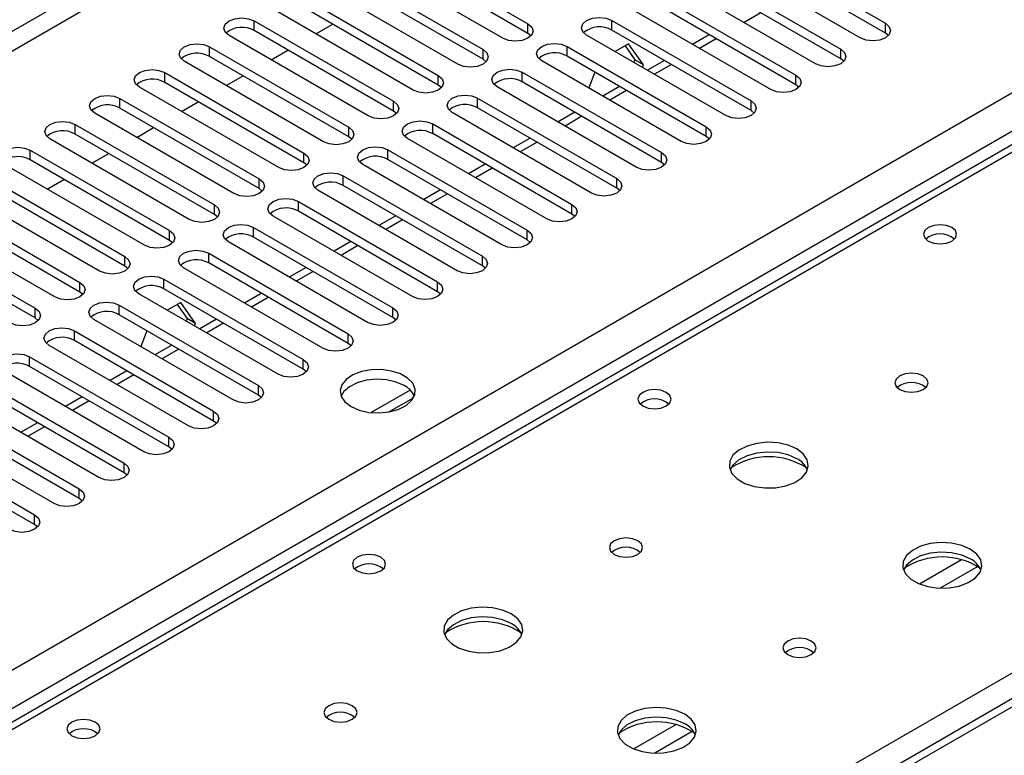
# Model space of a CAD drawing. Units: millimetres. Extents: x 3 to 7353, y 8 to 10403.
# Drawn here: x 2513 to 2637, y 1380 to 1472 of the extents above; entities that cross this region are included whole.
import ezdxf

# ---------------------------------------------------------------- set-up
doc = ezdxf.new("R2010")
doc.units = ezdxf.units.MM
doc.header["$LTSCALE"] = 35

msp = doc.modelspace()

# ---------------------------------------------------------------- linework, layer by layer
at = {"color": 8, "linetype": 'Continuous', "lineweight": 25}
for p, q in [((3045.597, 1779.157), (1625.197, 959.177)), ((1625.197, 956.727), (3046.658, 1777.319)), ((1625.197, 878.556), (3025.268, 1686.8)), ((3027.389, 1683.126), (1625.197, 873.657)), ((3093.15, 1648.429), (2378.621, 1235.94)), ((2606.313, 1473.306), (2604.192, 1472.081)), ((2542.314, 1471.064), (2542.314, 1472.289)), ((2576.874, 1470.707), (2576.874, 1471.932)), ((2587.481, 1471.115), (2587.481, 1472.34)), ((2622.04, 1470.758), (2622.04, 1471.983)), ((2600.656, 1470.04), (2598.535, 1468.816)), ((2536.657, 1467.799), (2536.657, 1469.023)), ((2581.824, 1467.849), (2581.824, 1469.074)), ((2571.217, 1467.441), (2571.217, 1468.666)), ((2616.384, 1467.492), (2616.384, 1468.717)), ((2595, 1466.775), (2592.878, 1465.55)), ((2531, 1464.533), (2531, 1465.758)), ((2565.56, 1464.176), (2565.56, 1465.401)), ((2576.167, 1464.584), (2576.167, 1465.809)), ((2610.727, 1464.227), (2610.727, 1465.451)), ((2570.51, 1461.318), (2570.51, 1462.543)), ((2589.343, 1463.509), (2587.221, 1462.284)), ((2525.344, 1461.267), (2525.344, 1462.492)), ((2559.903, 1460.91), (2559.903, 1462.135)), ((2605.07, 1460.961), (2605.07, 1462.186)), ((2583.686, 1460.243), (2581.565, 1459.019)), ((2519.687, 1458.002), (2519.687, 1459.226)), ((2554.247, 1457.644), (2554.247, 1458.869)), ((2564.853, 1458.053), (2564.853, 1459.277)), ((2599.413, 1457.695), (2599.413, 1458.92)), ((2640.779, 1457.287), (1923.065, 1042.96)), ((2578.029, 1456.978), (2575.908, 1455.753)), ((2514.03, 1454.736), (2514.03, 1455.961)), ((2548.59, 1454.379), (2548.59, 1455.604)), ((2559.196, 1454.787), (2559.196, 1456.012)), ((2593.756, 1454.43), (2593.756, 1455.655)), ((2553.539, 1451.521), (2553.539, 1452.746)), ((2572.372, 1453.712), (2570.251, 1452.488)), ((2542.933, 1451.113), (2542.933, 1452.338)), ((2588.099, 1451.164), (2588.099, 1452.389)), ((2566.715, 1450.446), (2564.594, 1449.222)), ((2537.276, 1447.847), (2537.276, 1449.072)), ((2547.883, 1448.256), (2547.883, 1449.481)), ((2582.442, 1447.899), (2582.442, 1449.123)), ((2561.058, 1447.181), (2558.937, 1445.956)), ((2531.619, 1444.582), (2531.619, 1445.807)), ((2542.226, 1444.99), (2542.226, 1446.215)), ((2576.786, 1444.633), (2576.786, 1445.858)), ((2555.402, 1443.915), (2553.28, 1442.691)), ((2536.569, 1441.724), (2536.569, 1442.949)), ((2525.962, 1441.316), (2525.962, 1442.541)), ((2571.129, 1441.367), (2571.129, 1442.592)), ((2549.745, 1440.649), (2547.623, 1439.425)), ((2520.305, 1438.051), (2520.305, 1439.275)), ((2530.912, 1438.459), (2530.912, 1439.684)), ((2565.472, 1438.102), (2565.472, 1439.326)), ((2544.088, 1437.384), (2541.967, 1436.159)), ((2514.649, 1434.785), (2514.649, 1436.01)), ((2525.255, 1435.193), (2525.255, 1436.418)), ((2559.815, 1434.836), (2559.815, 1436.061)), ((2538.431, 1434.118), (2536.31, 1432.894)), ((2519.598, 1431.928), (2519.598, 1433.152)), ((2554.158, 1431.57), (2554.158, 1432.795)), ((2532.774, 1430.853), (2530.653, 1429.628)), ((2513.941, 1428.662), (2513.941, 1429.887)), ((2548.501, 1428.305), (2548.501, 1429.53)), ((2527.117, 1427.587), (2524.996, 1426.363)), ((2542.844, 1425.039), (2542.844, 1426.264)), ((2374.909, 1238.083), (2697.701, 1424.427)), ((2521.46, 1424.321), (2519.339, 1423.097)), ((2537.188, 1421.773), (2537.188, 1422.998)), ((2515.804, 1421.056), (2513.682, 1419.831)), ((2531.531, 1418.508), (2531.531, 1419.733)), ((2525.874, 1415.242), (2525.874, 1416.467)), ((2520.217, 1411.977), (2520.217, 1413.201)), ((2514.56, 1408.711), (2514.56, 1409.936)), ((2631.665, 1404.26), (2626.341, 1401.186)), ((2633.705, 1403.397), (2628.971, 1400.664)), ((2595.602, 1383.441), (2590.278, 1380.368)), ((2597.643, 1382.578), (2592.909, 1379.845))]:
    msp.add_line(p, q, dxfattribs=at)
at = {"color": 7, "linetype": 'Continuous', "lineweight": 25}
for p, q in [((3091.65, 1648.578), (2377.742, 1236.447)), ((2559.285, 1482.086), (2576.874, 1471.932)), ((2604.451, 1482.137), (2622.04, 1471.983)), ((2573.692, 1470.095), (2556.103, 1480.249)), ((2576.874, 1470.707), (2559.285, 1480.861)), ((2618.858, 1470.146), (2601.269, 1480.3)), ((2622.04, 1470.758), (2604.451, 1480.912)), ((2553.628, 1478.82), (2571.217, 1468.666)), ((2598.794, 1478.871), (2616.384, 1468.717)), ((2571.217, 1467.441), (2553.628, 1477.595)), ((2616.384, 1467.492), (2598.794, 1477.646)), ((2568.035, 1466.829), (2550.446, 1476.983)), ((2613.202, 1466.88), (2595.612, 1477.034)), ((2547.971, 1475.555), (2565.56, 1465.401)), ((2593.137, 1475.606), (2610.727, 1465.451)), ((2565.56, 1464.176), (2547.971, 1474.33)), ((2607.545, 1463.615), (2589.955, 1473.769)), ((2610.727, 1464.227), (2593.137, 1474.381)), ((2562.378, 1463.564), (2544.789, 1473.718)), ((2542.314, 1472.289), (2559.903, 1462.135)), ((2550.1, 1470.652), (2552.221, 1471.876)), ((2587.481, 1472.34), (2605.07, 1462.186)), ((2556.721, 1460.298), (2539.132, 1470.452)), ((2559.903, 1460.91), (2542.314, 1471.064)), ((2577.267, 1470.401), (2576.874, 1470.707)), ((2601.888, 1460.349), (2584.298, 1470.503)), ((2605.07, 1460.961), (2587.481, 1471.115)), ((2599.778, 1470.547), (2597.657, 1469.323)), ((2622.434, 1470.452), (2622.04, 1470.758)), ((2536.657, 1469.023), (2554.247, 1458.869)), ((2581.824, 1469.074), (2599.413, 1458.92)), ((2589.603, 1469.404), (2587.903, 1468.422)), ((2589.155, 1469.145), (2590.4, 1467.373)), ((2591.461, 1466.761), (2589.603, 1469.404)), ((2554.247, 1457.644), (2536.657, 1467.799)), ((2544.443, 1467.386), (2546.565, 1468.61)), ((2599.413, 1457.695), (2581.824, 1467.849)), ((2551.064, 1457.032), (2533.475, 1467.186)), ((2571.61, 1467.135), (2571.217, 1467.441)), ((2596.231, 1457.083), (2578.642, 1467.237)), ((2590.4, 1467.373), (2590.276, 1467.053)), ((2591.461, 1466.761), (2590.4, 1467.373)), ((2591.336, 1466.44), (2591.461, 1466.761)), ((2594.121, 1467.282), (2592, 1466.057)), ((2616.777, 1467.186), (2616.384, 1467.492)), ((2531, 1465.758), (2548.59, 1455.604)), ((2538.787, 1464.12), (2540.908, 1465.345)), ((2576.167, 1465.809), (2593.756, 1455.655)), ((2585.331, 1465.824), (2584.555, 1463.824)), ((2545.408, 1453.767), (2527.818, 1463.921)), ((2548.59, 1454.379), (2531, 1464.533)), ((2565.953, 1463.87), (2565.56, 1464.176)), ((2590.574, 1453.818), (2572.985, 1463.972)), ((2593.756, 1454.43), (2576.167, 1464.584)), ((2588.464, 1464.016), (2586.343, 1462.792)), ((2611.12, 1463.921), (2610.727, 1464.227)), ((2570.51, 1462.543), (2588.099, 1452.389)), ((2525.344, 1462.492), (2542.933, 1452.338)), ((2533.13, 1460.855), (2535.251, 1462.079)), ((2588.099, 1451.164), (2570.51, 1461.318)), ((2539.751, 1450.501), (2522.161, 1460.655)), ((2542.933, 1451.113), (2525.344, 1461.267)), ((2560.297, 1460.604), (2559.903, 1460.91)), ((2584.917, 1450.552), (2567.328, 1460.706)), ((2582.807, 1460.75), (2580.686, 1459.526)), ((2605.463, 1460.655), (2605.07, 1460.961)), ((2519.687, 1459.226), (2537.276, 1449.072)), ((2527.473, 1457.589), (2529.594, 1458.814)), ((2564.853, 1459.277), (2582.442, 1449.123)), ((2537.276, 1447.847), (2519.687, 1458.002)), ((2554.64, 1457.338), (2554.247, 1457.644)), ((2582.442, 1447.899), (2564.853, 1458.053)), ((2599.806, 1457.389), (2599.413, 1457.695)), ((2639.404, 1457.423), (1921.691, 1043.096)), ((2534.094, 1447.235), (2516.505, 1457.389)), ((2579.26, 1447.286), (2561.671, 1457.441)), ((2577.15, 1457.485), (2575.029, 1456.26)), ((2514.03, 1455.961), (2531.619, 1445.807)), ((2521.816, 1454.323), (2523.937, 1455.548)), ((2559.196, 1456.012), (2576.786, 1445.858)), ((2528.437, 1443.97), (2510.848, 1454.124)), ((2531.619, 1444.582), (2514.03, 1454.736)), ((2548.983, 1454.073), (2548.59, 1454.379)), ((2573.604, 1444.021), (2556.014, 1454.175)), ((2576.786, 1444.633), (2559.196, 1454.787)), ((2571.493, 1454.219), (2569.372, 1452.995)), ((2594.149, 1454.124), (2593.756, 1454.43)), ((2508.373, 1452.695), (2525.962, 1442.541)), ((2553.539, 1452.746), (2571.129, 1442.592)), ((2525.962, 1441.316), (2508.373, 1451.47)), ((2516.159, 1451.058), (2518.28, 1452.282)), ((2571.129, 1441.367), (2553.539, 1451.521)), ((2522.78, 1440.704), (2505.191, 1450.858)), ((2543.326, 1450.807), (2542.933, 1451.113)), ((2567.947, 1440.755), (2550.357, 1450.909)), ((2565.837, 1450.954), (2563.715, 1449.729)), ((2588.492, 1450.858), (2588.099, 1451.164)), ((2502.716, 1449.429), (2520.305, 1439.275)), ((2547.883, 1449.481), (2565.472, 1439.326)), ((2520.305, 1438.051), (2502.716, 1448.205)), ((2537.669, 1447.541), (2537.276, 1447.847)), ((2562.29, 1437.489), (2544.701, 1447.644)), ((2565.472, 1438.102), (2547.883, 1448.256)), ((2560.18, 1447.688), (2558.059, 1446.463)), ((2582.836, 1447.592), (2582.442, 1447.899)), ((2517.123, 1437.439), (2499.534, 1447.593)), ((2497.059, 1446.164), (2514.649, 1436.01)), ((2542.226, 1446.215), (2559.815, 1436.061)), ((2514.649, 1434.785), (2497.059, 1444.939)), ((2532.012, 1444.276), (2531.619, 1444.582)), ((2556.633, 1434.224), (2539.044, 1444.378)), ((2559.815, 1434.836), (2542.226, 1444.99)), ((2554.523, 1444.422), (2552.402, 1443.198)), ((2577.179, 1444.327), (2576.786, 1444.633)), ((2536.569, 1442.949), (2554.158, 1432.795)), ((2554.158, 1431.57), (2536.569, 1441.724)), ((2526.355, 1441.01), (2525.962, 1441.316)), ((2550.976, 1430.958), (2533.387, 1441.112)), ((2548.866, 1441.157), (2546.745, 1439.932)), ((2571.522, 1441.061), (2571.129, 1441.367)), ((2530.912, 1439.684), (2548.501, 1429.53)), ((2520.699, 1437.745), (2520.305, 1438.051)), ((2545.319, 1427.693), (2527.73, 1437.847)), ((2548.501, 1428.305), (2530.912, 1438.459)), ((2543.209, 1437.891), (2541.088, 1436.667)), ((2565.865, 1437.796), (2565.472, 1438.102)), ((2533.035, 1436.748), (2531.334, 1435.766)), ((2532.586, 1436.489), (2533.832, 1434.717)), ((2534.892, 1434.105), (2533.035, 1436.748)), ((2525.255, 1436.418), (2542.844, 1426.264)), ((2542.844, 1425.039), (2525.255, 1435.193)), ((2515.042, 1434.479), (2514.649, 1434.785)), ((2539.663, 1424.427), (2522.073, 1434.581)), ((2533.832, 1434.717), (2533.707, 1434.396)), ((2534.892, 1434.105), (2533.832, 1434.717)), ((2534.768, 1433.784), (2534.892, 1434.105)), ((2537.552, 1434.625), (2535.431, 1433.401)), ((2560.208, 1434.53), (2559.815, 1434.836)), ((2519.598, 1433.152), (2537.188, 1422.998)), ((2528.763, 1433.168), (2527.987, 1431.167)), ((2537.188, 1421.773), (2519.598, 1431.928)), ((2554.551, 1431.264), (2554.158, 1431.57)), ((2534.006, 1421.161), (2516.416, 1431.315)), ((2531.895, 1431.36), (2529.774, 1430.135)), ((2513.941, 1429.887), (2531.531, 1419.733)), ((2528.349, 1417.896), (2510.759, 1428.05)), ((2531.531, 1418.508), (2513.941, 1428.662)), ((2526.239, 1428.094), (2524.118, 1426.87)), ((2548.894, 1427.999), (2548.501, 1428.305)), ((2508.285, 1426.621), (2525.874, 1416.467)), ((2525.874, 1415.242), (2508.285, 1425.396)), ((2562.009, 1425.686), (2557.062, 1422.831)), ((2522.692, 1414.63), (2505.103, 1424.784)), ((2520.582, 1424.829), (2518.461, 1423.604)), ((2543.238, 1424.733), (2542.844, 1425.039)), ((2559.325, 1422.912), (2562.439, 1424.71)), ((2502.628, 1423.355), (2520.217, 1413.201)), ((2517.035, 1411.364), (2499.446, 1421.519)), ((2520.217, 1411.977), (2502.628, 1422.131)), ((2514.925, 1421.563), (2512.804, 1420.338)), ((2537.581, 1421.467), (2537.188, 1421.773)), ((2496.971, 1420.09), (2514.56, 1409.936)), ((2514.56, 1408.711), (2496.971, 1418.865)), ((2531.924, 1418.202), (2531.531, 1418.508)), ((2526.267, 1414.936), (2525.874, 1415.242)), ((2520.61, 1411.67), (2520.217, 1411.977)), ((2514.953, 1408.405), (2514.56, 1408.711))]:
    msp.add_line(p, q, dxfattribs=at)
at = {"color": 7, "linetype": 'Continuous', "lineweight": 25, "flags": 128}
for points in [[(2539.132, 1470.452), (2538.644, 1470.873), (2538.473, 1471.37), (2538.644, 1471.867), (2539.132, 1472.289), (2539.862, 1472.57), (2540.723, 1472.669), (2541.584, 1472.571), (2542.314, 1472.289)], [(2584.298, 1470.503), (2583.811, 1470.924), (2583.64, 1471.422), (2583.811, 1471.919), (2584.299, 1472.34), (2585.029, 1472.622), (2585.89, 1472.72), (2586.751, 1472.621), (2587.481, 1472.34)], [(2576.874, 1471.932), (2577.362, 1471.51), (2577.533, 1471.013), (2577.362, 1470.516), (2576.874, 1470.095), (2576.144, 1469.813), (2575.283, 1469.714), (2574.422, 1469.813), (2573.692, 1470.095)], [(2622.04, 1471.983), (2622.528, 1471.561), (2622.699, 1471.064), (2622.528, 1470.567), (2622.04, 1470.146), (2621.31, 1469.864), (2620.449, 1469.765), (2619.588, 1469.864), (2618.858, 1470.146)], [(2533.475, 1467.186), (2532.988, 1467.608), (2532.816, 1468.105), (2532.988, 1468.602), (2533.475, 1469.023), (2534.205, 1469.305), (2535.066, 1469.404), (2535.927, 1469.305), (2536.657, 1469.023)], [(2578.642, 1467.237), (2578.154, 1467.659), (2577.983, 1468.156), (2578.154, 1468.653), (2578.642, 1469.074), (2579.372, 1469.356), (2580.233, 1469.455), (2581.094, 1469.356), (2581.824, 1469.074)], [(2571.217, 1468.666), (2571.705, 1468.245), (2571.876, 1467.748), (2571.705, 1467.251), (2571.217, 1466.829), (2570.487, 1466.548), (2569.626, 1466.449), (2568.765, 1466.548), (2568.035, 1466.829)], [(2616.384, 1468.717), (2616.871, 1468.296), (2617.043, 1467.799), (2616.871, 1467.302), (2616.384, 1466.88), (2615.654, 1466.599), (2614.792, 1466.5), (2613.932, 1466.599), (2613.202, 1466.88)], [(2527.818, 1463.921), (2527.331, 1464.342), (2527.159, 1464.839), (2527.331, 1465.336), (2527.818, 1465.758), (2528.548, 1466.039), (2529.409, 1466.138), (2530.27, 1466.039), (2531, 1465.758)], [(2565.56, 1465.401), (2566.048, 1464.979), (2566.219, 1464.482), (2566.048, 1463.985), (2565.56, 1463.564), (2564.83, 1463.282), (2563.969, 1463.183), (2563.108, 1463.282), (2562.378, 1463.564)], [(2572.985, 1463.972), (2572.497, 1464.393), (2572.326, 1464.89), (2572.497, 1465.387), (2572.985, 1465.809), (2573.715, 1466.09), (2574.576, 1466.189), (2575.437, 1466.09), (2576.167, 1465.809)], [(2610.727, 1465.451), (2611.214, 1465.03), (2611.386, 1464.533), (2611.214, 1464.036), (2610.727, 1463.615), (2609.997, 1463.333), (2609.136, 1463.234), (2608.275, 1463.333), (2607.545, 1463.615)], [(2522.161, 1460.655), (2521.674, 1461.077), (2521.503, 1461.574), (2521.674, 1462.071), (2522.162, 1462.492), (2522.891, 1462.774), (2523.753, 1462.872), (2524.614, 1462.774), (2525.344, 1462.492)], [(2567.328, 1460.706), (2566.84, 1461.128), (2566.669, 1461.625), (2566.84, 1462.122), (2567.328, 1462.543), (2568.058, 1462.825), (2568.919, 1462.923), (2569.78, 1462.825), (2570.51, 1462.543)], [(2559.903, 1462.135), (2560.391, 1461.713), (2560.562, 1461.216), (2560.391, 1460.719), (2559.903, 1460.298), (2559.173, 1460.016), (2558.312, 1459.918), (2557.451, 1460.016), (2556.721, 1460.298)], [(2605.07, 1462.186), (2605.557, 1461.764), (2605.729, 1461.267), (2605.558, 1460.77), (2605.07, 1460.349), (2604.34, 1460.067), (2603.479, 1459.969), (2602.618, 1460.067), (2601.888, 1460.349)], [(2516.505, 1457.389), (2516.017, 1457.811), (2515.846, 1458.308), (2516.017, 1458.805), (2516.505, 1459.226), (2517.235, 1459.508), (2518.096, 1459.607), (2518.957, 1459.508), (2519.687, 1459.226)], [(2554.247, 1458.869), (2554.734, 1458.448), (2554.906, 1457.951), (2554.734, 1457.454), (2554.246, 1457.032), (2553.517, 1456.751), (2552.655, 1456.652), (2551.795, 1456.751), (2551.064, 1457.032)], [(2561.671, 1457.441), (2561.183, 1457.862), (2561.012, 1458.359), (2561.183, 1458.856), (2561.671, 1459.277), (2562.401, 1459.559), (2563.262, 1459.658), (2564.123, 1459.559), (2564.853, 1459.277)], [(2599.413, 1458.92), (2599.901, 1458.499), (2600.072, 1458.002), (2599.901, 1457.505), (2599.413, 1457.083), (2598.683, 1456.802), (2597.822, 1456.703), (2596.961, 1456.802), (2596.231, 1457.083)], [(2510.848, 1454.124), (2510.36, 1454.545), (2510.189, 1455.042), (2510.36, 1455.539), (2510.848, 1455.961), (2511.578, 1456.242), (2512.439, 1456.341), (2513.3, 1456.242), (2514.03, 1455.961)], [(2556.014, 1454.175), (2555.527, 1454.596), (2555.355, 1455.093), (2555.527, 1455.59), (2556.014, 1456.012), (2556.744, 1456.293), (2557.605, 1456.392), (2558.466, 1456.293), (2559.196, 1456.012)], [(2548.59, 1455.604), (2549.077, 1455.182), (2549.249, 1454.685), (2549.077, 1454.188), (2548.59, 1453.767), (2547.86, 1453.485), (2546.999, 1453.386), (2546.138, 1453.485), (2545.408, 1453.767)], [(2593.756, 1455.655), (2594.244, 1455.233), (2594.415, 1454.736), (2594.244, 1454.239), (2593.756, 1453.818), (2593.026, 1453.536), (2592.165, 1453.437), (2591.304, 1453.536), (2590.574, 1453.818)], [(2550.357, 1450.909), (2549.87, 1451.331), (2549.698, 1451.828), (2549.87, 1452.325), (2550.357, 1452.746), (2551.087, 1453.028), (2551.948, 1453.127), (2552.809, 1453.028), (2553.539, 1452.746)], [(2542.933, 1452.338), (2543.42, 1451.917), (2543.592, 1451.42), (2543.421, 1450.922), (2542.933, 1450.501), (2542.203, 1450.219), (2541.342, 1450.121), (2540.481, 1450.219), (2539.751, 1450.501)], [(2588.099, 1452.389), (2588.587, 1451.968), (2588.758, 1451.47), (2588.587, 1450.973), (2588.099, 1450.552), (2587.369, 1450.271), (2586.508, 1450.172), (2585.647, 1450.271), (2584.917, 1450.552)], [(2537.276, 1449.072), (2537.764, 1448.651), (2537.935, 1448.154), (2537.764, 1447.657), (2537.276, 1447.235), (2536.546, 1446.954), (2535.685, 1446.855), (2534.824, 1446.954), (2534.094, 1447.235)], [(2544.701, 1447.644), (2544.213, 1448.065), (2544.042, 1448.562), (2544.213, 1449.059), (2544.701, 1449.481), (2545.431, 1449.762), (2546.292, 1449.861), (2547.153, 1449.762), (2547.883, 1449.481)], [(2582.442, 1449.123), (2582.93, 1448.702), (2583.101, 1448.205), (2582.93, 1447.708), (2582.442, 1447.286), (2581.712, 1447.005), (2580.851, 1446.906), (2579.99, 1447.005), (2579.26, 1447.286)], [(2539.044, 1444.378), (2538.556, 1444.799), (2538.385, 1445.296), (2538.556, 1445.794), (2539.044, 1446.215), (2539.774, 1446.496), (2540.635, 1446.595), (2541.496, 1446.496), (2542.226, 1446.215)], [(2630.42, 1446.204), (2629.738, 1446.467), (2628.935, 1446.56), (2628.131, 1446.467), (2627.45, 1446.204), (2626.995, 1445.811), (2626.835, 1445.347), (2626.995, 1444.883), (2627.45, 1444.49), (2628.131, 1444.227), (2628.935, 1444.135), (2629.738, 1444.227), (2630.42, 1444.49), (2630.875, 1444.883), (2631.035, 1445.347), (2630.875, 1445.811), (2630.42, 1446.204)], [(2531.619, 1445.807), (2532.107, 1445.385), (2532.278, 1444.888), (2532.107, 1444.391), (2531.619, 1443.97), (2530.889, 1443.688), (2530.028, 1443.589), (2529.167, 1443.688), (2528.437, 1443.97)], [(2576.786, 1445.858), (2577.273, 1445.436), (2577.445, 1444.939), (2577.273, 1444.442), (2576.785, 1444.021), (2576.056, 1443.739), (2575.195, 1443.64), (2574.334, 1443.739), (2573.604, 1444.021)], [(2533.387, 1441.112), (2532.899, 1441.534), (2532.728, 1442.031), (2532.899, 1442.528), (2533.387, 1442.949), (2534.117, 1443.231), (2534.978, 1443.33), (2535.839, 1443.231), (2536.569, 1442.949)], [(2525.962, 1442.541), (2526.45, 1442.12), (2526.621, 1441.623), (2526.45, 1441.126), (2525.962, 1440.704), (2525.232, 1440.423), (2524.371, 1440.324), (2523.51, 1440.423), (2522.78, 1440.704)], [(2571.129, 1442.592), (2571.616, 1442.171), (2571.788, 1441.674), (2571.617, 1441.177), (2571.129, 1440.755), (2570.399, 1440.474), (2569.538, 1440.375), (2568.677, 1440.474), (2567.947, 1440.755)], [(2520.305, 1439.275), (2520.793, 1438.854), (2520.964, 1438.357), (2520.793, 1437.86), (2520.305, 1437.439), (2519.575, 1437.157), (2518.714, 1437.058), (2517.853, 1437.157), (2517.123, 1437.439)], [(2527.73, 1437.847), (2527.242, 1438.268), (2527.071, 1438.765), (2527.242, 1439.262), (2527.73, 1439.684), (2528.46, 1439.965), (2529.321, 1440.064), (2530.182, 1439.965), (2530.912, 1439.684)], [(2565.472, 1439.326), (2565.96, 1438.905), (2566.131, 1438.408), (2565.96, 1437.911), (2565.472, 1437.49), (2564.742, 1437.208), (2563.881, 1437.109), (2563.02, 1437.208), (2562.29, 1437.489)], [(2522.073, 1434.581), (2521.585, 1435.002), (2521.414, 1435.5), (2521.585, 1435.997), (2522.073, 1436.418), (2522.803, 1436.7), (2523.664, 1436.798), (2524.525, 1436.7), (2525.255, 1436.418)], [(2514.649, 1436.01), (2515.136, 1435.588), (2515.308, 1435.091), (2515.136, 1434.594), (2514.648, 1434.173), (2513.919, 1433.891), (2513.057, 1433.792), (2512.197, 1433.891), (2511.467, 1434.173)], [(2559.815, 1436.061), (2560.303, 1435.639), (2560.474, 1435.142), (2560.303, 1434.645), (2559.815, 1434.224), (2559.085, 1433.942), (2558.224, 1433.843), (2557.363, 1433.942), (2556.633, 1434.224)], [(2516.416, 1431.315), (2515.929, 1431.737), (2515.757, 1432.234), (2515.929, 1432.731), (2516.416, 1433.152), (2517.146, 1433.434), (2518.007, 1433.533), (2518.868, 1433.434), (2519.598, 1433.152)], [(2554.158, 1432.795), (2554.646, 1432.374), (2554.817, 1431.877), (2554.646, 1431.38), (2554.158, 1430.958), (2553.428, 1430.677), (2552.567, 1430.578), (2551.706, 1430.677), (2550.976, 1430.958)], [(2510.759, 1428.05), (2510.272, 1428.471), (2510.1, 1428.968), (2510.272, 1429.465), (2510.759, 1429.887), (2511.489, 1430.168), (2512.35, 1430.267), (2513.212, 1430.168), (2513.941, 1429.887)], [(2548.501, 1429.53), (2548.989, 1429.108), (2549.16, 1428.611), (2548.989, 1428.114), (2548.501, 1427.693), (2547.771, 1427.411), (2546.91, 1427.312), (2546.049, 1427.411), (2545.319, 1427.693)], [(2554.547, 1423.59), (2555.578, 1423.139), (2556.781, 1422.865), (2558.068, 1422.789), (2559.343, 1422.916), (2560.511, 1423.236), (2561.486, 1423.727), (2562.195, 1424.351), (2562.587, 1425.063), (2562.631, 1425.81), (2562.325, 1426.535), (2561.691, 1427.186), (2560.776, 1427.714), (2559.648, 1428.08), (2558.392, 1428.257), (2557.099, 1428.231), (2555.866, 1428.005), (2554.784, 1427.596), (2553.934, 1427.033), (2553.378, 1426.359), (2553.159, 1425.623), (2553.291, 1424.88), (2553.765, 1424.185), (2554.547, 1423.59)], [(2626.814, 1427.468), (2626.133, 1427.73), (2625.329, 1427.823), (2624.525, 1427.73), (2623.844, 1427.468), (2623.389, 1427.074), (2623.229, 1426.61), (2623.389, 1426.146), (2623.844, 1425.753), (2624.525, 1425.49), (2625.329, 1425.398), (2626.133, 1425.49), (2626.814, 1425.753), (2627.269, 1426.146), (2627.429, 1426.61), (2627.269, 1427.074), (2626.814, 1427.468)], [(2561.264, 1426.243), (2560.234, 1426.695), (2559.03, 1426.968), (2557.744, 1427.045), (2556.469, 1426.918), (2555.301, 1426.597), (2554.326, 1426.106), (2553.616, 1425.482), (2553.276, 1424.917)], [(2542.844, 1426.264), (2543.332, 1425.843), (2543.503, 1425.345), (2543.332, 1424.848), (2542.844, 1424.427), (2542.114, 1424.145), (2541.253, 1424.047), (2540.392, 1424.145), (2539.663, 1424.427)], [(2594.357, 1425.386), (2593.676, 1425.649), (2592.872, 1425.741), (2592.069, 1425.649), (2591.387, 1425.386), (2590.932, 1424.993), (2590.772, 1424.529), (2590.932, 1424.065), (2591.387, 1423.672), (2592.069, 1423.409), (2592.872, 1423.316), (2593.676, 1423.409), (2594.357, 1423.672), (2594.812, 1424.065), (2594.972, 1424.529), (2594.812, 1424.993), (2594.357, 1425.386)], [(2537.188, 1422.998), (2537.675, 1422.577), (2537.847, 1422.08), (2537.675, 1421.583), (2537.187, 1421.161), (2536.458, 1420.88), (2535.597, 1420.781), (2534.736, 1420.88), (2534.006, 1421.161)], [(2531.531, 1419.733), (2532.018, 1419.311), (2532.19, 1418.814), (2532.018, 1418.317), (2531.531, 1417.896), (2530.801, 1417.614), (2529.94, 1417.515), (2529.079, 1417.614), (2528.349, 1417.896)], [(2610.833, 1418.242), (2609.748, 1418.717), (2608.482, 1419.006), (2607.127, 1419.086), (2605.785, 1418.952), (2604.556, 1418.615), (2603.529, 1418.098), (2602.782, 1417.441), (2602.37, 1416.692), (2602.324, 1415.906), (2602.646, 1415.142), (2603.314, 1414.457), (2604.277, 1413.901), (2605.464, 1413.516), (2606.786, 1413.33), (2608.147, 1413.357), (2609.445, 1413.594), (2610.584, 1414.026), (2611.479, 1414.618), (2612.064, 1415.328), (2612.295, 1416.103), (2612.156, 1416.885), (2611.656, 1417.616), (2610.833, 1418.242)], [(2610.833, 1417.017), (2609.748, 1417.492), (2608.482, 1417.781), (2607.127, 1417.861), (2605.785, 1417.728), (2604.556, 1417.39), (2603.529, 1416.873), (2602.782, 1416.216), (2602.412, 1415.589)], [(2525.874, 1416.467), (2526.362, 1416.046), (2526.533, 1415.549), (2526.362, 1415.051), (2525.874, 1414.63), (2525.144, 1414.349), (2524.283, 1414.25), (2523.422, 1414.349), (2522.692, 1414.63)], [(2520.217, 1413.201), (2520.705, 1412.78), (2520.876, 1412.283), (2520.705, 1411.786), (2520.217, 1411.364), (2519.487, 1411.083), (2518.626, 1410.984), (2517.765, 1411.083), (2517.035, 1411.364)], [(2514.56, 1409.936), (2515.048, 1409.514), (2515.219, 1409.017), (2515.048, 1408.52), (2514.56, 1408.099), (2513.83, 1407.817), (2512.969, 1407.718), (2512.108, 1407.817), (2511.378, 1408.099)], [(2590.752, 1406.649), (2590.07, 1406.912), (2589.267, 1407.004), (2588.463, 1406.912), (2587.782, 1406.649), (2587.326, 1406.256), (2587.167, 1405.792), (2587.326, 1405.328), (2587.782, 1404.935), (2588.463, 1404.672), (2589.267, 1404.58), (2590.07, 1404.672), (2590.752, 1404.935), (2591.207, 1405.328), (2591.367, 1405.792), (2591.207, 1406.256), (2590.752, 1406.649)], [(2632.754, 1405.588), (2631.669, 1406.063), (2630.402, 1406.351), (2629.047, 1406.431), (2627.706, 1406.298), (2626.476, 1405.96), (2625.45, 1405.444), (2624.703, 1404.786), (2624.291, 1404.037), (2624.244, 1403.252), (2624.567, 1402.488), (2625.234, 1401.803), (2626.197, 1401.247), (2627.384, 1400.862), (2628.707, 1400.675), (2630.068, 1400.702), (2631.365, 1400.94), (2632.504, 1401.371), (2633.399, 1401.964), (2633.984, 1402.674), (2634.215, 1403.448), (2634.076, 1404.23), (2633.576, 1404.961), (2632.754, 1405.588)], [(2558.295, 1404.568), (2557.613, 1404.83), (2556.81, 1404.923), (2556.006, 1404.83), (2555.325, 1404.568), (2554.87, 1404.174), (2554.71, 1403.71), (2554.87, 1403.246), (2555.325, 1402.853), (2556.006, 1402.59), (2556.81, 1402.498), (2557.613, 1402.59), (2558.295, 1402.853), (2558.75, 1403.246), (2558.91, 1403.71), (2558.75, 1404.174), (2558.295, 1404.568)], [(2632.754, 1404.363), (2631.669, 1404.838), (2630.402, 1405.126), (2629.047, 1405.207), (2627.706, 1405.073), (2626.476, 1404.736), (2625.45, 1404.219), (2624.703, 1403.562), (2624.332, 1402.934)], [(2574.771, 1397.424), (2573.686, 1397.899), (2572.419, 1398.187), (2571.065, 1398.267), (2569.723, 1398.134), (2568.493, 1397.796), (2567.467, 1397.28), (2566.72, 1396.622), (2566.308, 1395.873), (2566.262, 1395.088), (2566.584, 1394.324), (2567.251, 1393.639), (2568.214, 1393.083), (2569.401, 1392.697), (2570.724, 1392.511), (2572.085, 1392.538), (2573.383, 1392.776), (2574.521, 1393.207), (2575.416, 1393.8), (2576.001, 1394.51), (2576.232, 1395.284), (2576.093, 1396.066), (2575.594, 1396.797), (2574.771, 1397.424)], [(2574.771, 1396.199), (2573.686, 1396.674), (2572.419, 1396.962), (2571.065, 1397.043), (2569.723, 1396.909), (2568.493, 1396.572), (2567.467, 1396.055), (2566.72, 1395.398), (2566.349, 1394.77)], [(2612.672, 1393.995), (2611.99, 1394.258), (2611.187, 1394.35), (2610.383, 1394.258), (2609.702, 1393.995), (2609.247, 1393.602), (2609.087, 1393.138), (2609.247, 1392.674), (2609.702, 1392.28), (2610.383, 1392.018), (2611.187, 1391.925), (2611.991, 1392.018), (2612.672, 1392.28), (2613.127, 1392.674), (2613.287, 1393.138), (2613.127, 1393.602), (2612.672, 1393.995)], [(2554.689, 1385.831), (2554.008, 1386.094), (2553.204, 1386.186), (2552.401, 1386.094), (2551.719, 1385.831), (2551.264, 1385.437), (2551.104, 1384.974), (2551.264, 1384.51), (2551.719, 1384.116), (2552.4, 1383.853), (2553.204, 1383.761), (2554.008, 1383.853), (2554.689, 1384.116), (2555.144, 1384.51), (2555.304, 1384.973), (2555.144, 1385.437), (2554.689, 1385.831)], [(2596.691, 1384.769), (2595.606, 1385.244), (2594.339, 1385.533), (2592.985, 1385.613), (2591.643, 1385.48), (2590.413, 1385.142), (2589.387, 1384.625), (2588.64, 1383.968), (2588.228, 1383.219), (2588.182, 1382.433), (2588.504, 1381.669), (2589.172, 1380.984), (2590.135, 1380.428), (2591.321, 1380.043), (2592.644, 1379.857), (2594.005, 1379.884), (2595.303, 1380.122), (2596.442, 1380.553), (2597.337, 1381.145), (2597.921, 1381.855), (2598.153, 1382.63), (2598.013, 1383.412), (2597.514, 1384.143), (2596.691, 1384.769)], [(2596.691, 1383.545), (2595.606, 1384.02), (2594.339, 1384.308), (2592.985, 1384.388), (2591.643, 1384.255), (2590.413, 1383.917), (2589.387, 1383.401), (2588.64, 1382.743), (2588.27, 1382.116)], [(2522.232, 1383.749), (2521.551, 1384.012), (2520.747, 1384.104), (2519.944, 1384.012), (2519.262, 1383.749), (2518.807, 1383.356), (2518.647, 1382.892), (2518.807, 1382.428), (2519.262, 1382.035), (2519.944, 1381.772), (2520.747, 1381.68), (2521.551, 1381.772), (2522.232, 1382.035), (2522.688, 1382.428), (2522.847, 1382.892), (2522.688, 1383.356), (2522.232, 1383.749)]]:
    msp.add_lwpolyline(points, dxfattribs=at)
at = {"color": 7, "linetype": 'Continuous', "lineweight": 25}
for centre, radius, start, end in [((2540.746, 1468.342), 3.141, 60.06405, 129.72204), ((2585.913, 1468.392), 3.142, 60.06908, 129.71745), ((2535.09, 1465.076), 3.142, 60.06823, 129.71785), ((2580.256, 1465.127), 3.141, 60.06183, 129.72206), ((2529.433, 1461.811), 3.141, 60.06299, 129.72309), ((2574.599, 1461.862), 3.141, 60.06451, 129.72202), ((2523.776, 1458.544), 3.142, 60.06861, 129.71747), ((2568.942, 1458.596), 3.142, 60.0687, 129.71783), ((2518.119, 1455.28), 3.141, 60.06136, 129.72209), ((2563.285, 1455.33), 3.141, 60.06451, 129.72202), ((2512.462, 1452.014), 3.141, 60.06405, 129.72204), ((2557.629, 1452.064), 3.142, 60.0687, 129.71783), ((2551.972, 1448.799), 3.141, 60.06346, 129.72307), ((2546.315, 1445.533), 3.142, 60.06908, 129.71745), ((2540.658, 1442.268), 3.141, 60.06183, 129.72206), ((2628.935, 1442.534), 2.851, 50.5272, 129.47203), ((2535.001, 1439.002), 3.141, 60.06451, 129.72202), ((2529.344, 1435.736), 3.142, 60.0687, 129.71783), ((2523.687, 1432.471), 3.141, 60.06451, 129.72202), ((2518.031, 1429.205), 3.142, 60.0687, 129.71783), ((2512.374, 1425.94), 3.141, 60.06451, 129.72202), ((2625.329, 1423.797), 2.851, 50.54211, 129.45847), ((2625.329, 1423.797), 2.851, 50.52733, 129.4719), ((2560.107, 1423.861), 2.649, 23.49268, 64.07907), ((2592.872, 1421.715), 2.852, 50.53672, 129.46558), ((2607.298, 1408.464), 8.795, 57.23569, 122.76431), ((2609.632, 1414.529), 2.763, 22.55332, 64.22986), ((2589.267, 1402.979), 2.851, 50.52733, 129.4719), ((2629.218, 1395.81), 8.795, 57.23758, 122.76271), ((2631.552, 1401.874), 2.764, 22.55579, 64.22739), ((2556.81, 1400.897), 2.851, 50.5272, 129.47203), ((2571.235, 1387.647), 8.795, 57.22811, 122.77225), ((2573.564, 1393.705), 2.771, 22.61557, 64.17864), ((2611.187, 1390.325), 2.851, 50.52668, 129.47255), ((2553.204, 1382.16), 2.851, 50.54273, 129.45785), ((2553.204, 1382.16), 2.851, 50.52733, 129.4719), ((2593.156, 1374.991), 8.796, 57.23746, 122.7635), ((2595.484, 1381.05), 2.771, 22.61806, 64.17615), ((2520.747, 1380.078), 2.852, 50.53672, 129.46558)]:
    msp.add_arc(centre, radius, start, end, dxfattribs=at)

doc.saveas('drawing.dxf')
